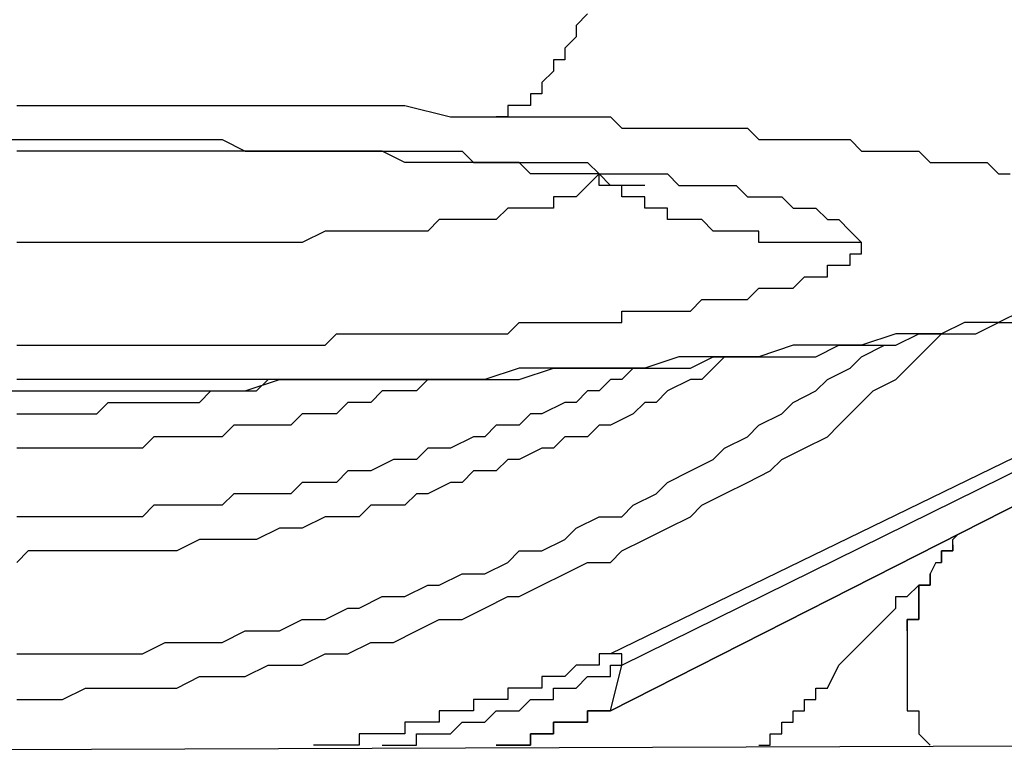
# Model space of a CAD drawing. Units: inches. Extents: x -69 to 81, y -7 to 97.
# Drawn here: x -14 to -14, y 51 to 52 of the extents above; entities that cross this region are included whole.
import ezdxf

# ---------------------------------------------------------------- set-up
doc = ezdxf.new("R2010")
doc.units = ezdxf.units.IN
doc.header["$MEASUREMENT"] = 0

# ---------------------------------------------------------------- blocks, each defined once
blk = doc.blocks.new('PeakFlow C front')
at = {"color": 8}
for p, q in [((10.46764, 53.13523), (10.46091, 53.12851)), ((10.46091, 53.12851), (10.46091, 53.12178)), ((10.46091, 53.12178), (10.45418, 53.11505)), ((10.45418, 53.11505), (10.45418, 53.10832)), ((10.45418, 53.10832), (10.44745, 53.10832)), ((10.44745, 53.10832), (10.44745, 53.10159)), ((10.44745, 53.10159), (10.44072, 53.09486)), ((10.44072, 53.09486), (10.44072, 53.08814)), ((10.44072, 53.08814), (10.43399, 53.08814)), ((10.43399, 53.08814), (10.43399, 53.08141)), ((10.13122, 53.08141), (10.14468, 53.08141)), ((10.14468, 53.08141), (10.15814, 53.08141)), ((10.15814, 53.08141), (10.17832, 53.08141)), ((10.17832, 53.08141), (10.19178, 53.08141)), ((10.19178, 53.08141), (10.20523, 53.08141)), ((10.20523, 53.08141), (10.22542, 53.08141)), ((10.22542, 53.08141), (10.23888, 53.08141)), ((10.23888, 53.08141), (10.25233, 53.08141)), ((10.25233, 53.08141), (10.26579, 53.08141)), ((10.26579, 53.08141), (10.28597, 53.08141)), ((10.28597, 53.08141), (10.29943, 53.08141)), ((10.29943, 53.08141), (10.32634, 53.08141)), ((10.32634, 53.08141), (10.3398, 53.08141)), ((10.3398, 53.08141), (10.35998, 53.08141)), ((10.35998, 53.08141), (10.3869, 53.07468)), ((10.42727, 53.08141), (10.42054, 53.08141)), ((10.42054, 53.08141), (10.42054, 53.07468)), ((10.43399, 53.08141), (10.42727, 53.08141)), ((10.3869, 53.07468), (10.41381, 53.07468)), ((10.42054, 53.07468), (10.41381, 53.07468)), ((10.41381, 53.07468), (10.42054, 53.07468)), ((10.42054, 53.07468), (10.42727, 53.07468)), ((10.42727, 53.07468), (10.44072, 53.07468)), ((10.44072, 53.07468), (10.44745, 53.07468)), ((10.44745, 53.07468), (10.45418, 53.07468)), ((10.45418, 53.07468), (10.46091, 53.07468)), ((10.46091, 53.07468), (10.46764, 53.07468)), ((10.46764, 53.07468), (10.47436, 53.07468)), ((10.47436, 53.07468), (10.48109, 53.07468)), ((10.48109, 53.07468), (10.48782, 53.06795)), ((10.48782, 53.06795), (10.49455, 53.06795)), ((10.49455, 53.06795), (10.50128, 53.06795)), ((10.50128, 53.06795), (10.50801, 53.06795)), ((10.50801, 53.06795), (10.51473, 53.06795)), ((10.51473, 53.06795), (10.52146, 53.06795)), ((10.52146, 53.06795), (10.52819, 53.06795)), ((10.52819, 53.06795), (10.53492, 53.06795)), ((10.53492, 53.06795), (10.54165, 53.06795)), ((10.54165, 53.06795), (10.54837, 53.06795)), ((10.54837, 53.06795), (10.5551, 53.06795)), ((10.5551, 53.06795), (10.56183, 53.06795)), ((10.56183, 53.06795), (10.56856, 53.06122)), ((10.1245, 53.06122), (10.13795, 53.06122)), ((10.13795, 53.06122), (10.17159, 53.06122)), ((10.17159, 53.06122), (10.17832, 53.06122)), ((10.17832, 53.06122), (10.18505, 53.06122)), ((10.18505, 53.06122), (10.19178, 53.06122)), ((10.19178, 53.06122), (10.20523, 53.06122)), ((10.20523, 53.06122), (10.21196, 53.06122)), ((10.21196, 53.06122), (10.21869, 53.06122)), ((10.21869, 53.06122), (10.22542, 53.06122)), ((10.22542, 53.06122), (10.23215, 53.06122)), ((10.23215, 53.06122), (10.23888, 53.06122)), ((10.23888, 53.06122), (10.2456, 53.06122)), ((10.2456, 53.06122), (10.25233, 53.06122)), ((10.25233, 53.06122), (10.26579, 53.0545)), ((10.56856, 53.06122), (10.57529, 53.06122)), ((10.57529, 53.06122), (10.58202, 53.06122)), ((10.58202, 53.06122), (10.58874, 53.06122)), ((10.58874, 53.06122), (10.59547, 53.06122)), ((10.59547, 53.06122), (10.6022, 53.06122)), ((10.6022, 53.06122), (10.60893, 53.06122)), ((10.60893, 53.06122), (10.61566, 53.06122)), ((10.61566, 53.06122), (10.62239, 53.06122)), ((10.62239, 53.06122), (10.62911, 53.0545)), ((10.15814, 53.0545), (10.13122, 53.0545)), ((10.19178, 53.0545), (10.15814, 53.0545)), ((10.21869, 53.0545), (10.19178, 53.0545)), ((10.23215, 53.0545), (10.21869, 53.0545)), ((10.2456, 53.0545), (10.23215, 53.0545)), ((10.25906, 53.0545), (10.2456, 53.0545)), ((10.27925, 53.0545), (10.25906, 53.0545)), ((10.26579, 53.0545), (10.27252, 53.0545)), ((10.27252, 53.0545), (10.27925, 53.0545)), ((10.27925, 53.0545), (10.28597, 53.0545)), ((10.2927, 53.0545), (10.27925, 53.0545)), ((10.28597, 53.0545), (10.2927, 53.0545)), ((10.2927, 53.0545), (10.29943, 53.0545)), ((10.30616, 53.0545), (10.2927, 53.0545)), ((10.29943, 53.0545), (10.30616, 53.0545)), ((10.30616, 53.0545), (10.31289, 53.0545)), ((10.31961, 53.0545), (10.30616, 53.0545)), ((10.31289, 53.0545), (10.31961, 53.0545)), ((10.31961, 53.0545), (10.33307, 53.0545)), ((10.33307, 53.0545), (10.31961, 53.0545)), ((10.33307, 53.0545), (10.3398, 53.0545)), ((10.34653, 53.0545), (10.33307, 53.0545)), ((10.3398, 53.0545), (10.34653, 53.0545)), ((10.34653, 53.0545), (10.35326, 53.0545)), ((10.35998, 53.04777), (10.34653, 53.0545)), ((10.35326, 53.0545), (10.35998, 53.0545)), ((10.35998, 53.0545), (10.36671, 53.0545)), ((10.36671, 53.0545), (10.37344, 53.0545)), ((10.37344, 53.0545), (10.38017, 53.0545)), ((10.38017, 53.0545), (10.3869, 53.0545)), ((10.3869, 53.0545), (10.39363, 53.0545)), ((10.39363, 53.0545), (10.40035, 53.04777)), ((10.62911, 53.0545), (10.63584, 53.0545)), ((10.63584, 53.0545), (10.64257, 53.0545)), ((10.64257, 53.0545), (10.6493, 53.0545)), ((10.6493, 53.0545), (10.65603, 53.0545)), ((10.65603, 53.0545), (10.66276, 53.0545)), ((10.66276, 53.0545), (10.66948, 53.04777)), ((10.36671, 53.04777), (10.35998, 53.04777)), ((10.37344, 53.04777), (10.36671, 53.04777)), ((10.38017, 53.04777), (10.37344, 53.04777)), ((10.3869, 53.04777), (10.38017, 53.04777)), ((10.39363, 53.04777), (10.3869, 53.04777)), ((10.40035, 53.04777), (10.39363, 53.04777)), ((10.40035, 53.04777), (10.40708, 53.04777)), ((10.40708, 53.04777), (10.40035, 53.04777)), ((10.40708, 53.04777), (10.41381, 53.04777)), ((10.41381, 53.04777), (10.40708, 53.04777)), ((10.41381, 53.04777), (10.42054, 53.04777)), ((10.42054, 53.04777), (10.41381, 53.04777)), ((10.42054, 53.04777), (10.42727, 53.04777)), ((10.42727, 53.04777), (10.42054, 53.04777)), ((10.42727, 53.04777), (10.43399, 53.04777)), ((10.43399, 53.04104), (10.42727, 53.04777)), ((10.43399, 53.04777), (10.44072, 53.04777)), ((10.44072, 53.04777), (10.44745, 53.04777)), ((10.44745, 53.04777), (10.45418, 53.04777)), ((10.45418, 53.04777), (10.46091, 53.04777)), ((10.46091, 53.04777), (10.46764, 53.04777)), ((10.46764, 53.04777), (10.47436, 53.04104)), ((10.66948, 53.04777), (10.67621, 53.04777)), ((10.67621, 53.04777), (10.68294, 53.04777)), ((10.68294, 53.04777), (10.68967, 53.04777)), ((10.68967, 53.04777), (10.6964, 53.04777)), ((10.6964, 53.04777), (10.70312, 53.04777)), ((10.70312, 53.04777), (10.70985, 53.04104)), ((10.44072, 53.04104), (10.43399, 53.04104)), ((10.44745, 53.04104), (10.44072, 53.04104)), ((10.45418, 53.04104), (10.44745, 53.04104)), ((10.46091, 53.04104), (10.45418, 53.04104)), ((10.46764, 53.04104), (10.46091, 53.04104)), ((10.47436, 53.04104), (10.46764, 53.03431)), ((10.47436, 53.04104), (10.46764, 53.04104)), ((10.47436, 53.04104), (10.48109, 53.04104)), ((10.47436, 53.03431), (10.47436, 53.04104)), ((10.48109, 53.03431), (10.47436, 53.04104)), ((10.48109, 53.04104), (10.48782, 53.04104)), ((10.48782, 53.04104), (10.49455, 53.04104)), ((10.49455, 53.04104), (10.50128, 53.04104)), ((10.50128, 53.04104), (10.50801, 53.04104)), ((10.50801, 53.04104), (10.51473, 53.04104)), ((10.51473, 53.04104), (10.52146, 53.03431)), ((10.70985, 53.04104), (10.71658, 53.04104)), ((10.46764, 53.03431), (10.46091, 53.02758)), ((10.48109, 53.03431), (10.47436, 53.03431)), ((10.48782, 53.03431), (10.48109, 53.03431)), ((10.48782, 53.03431), (10.48109, 53.03431)), ((10.48782, 53.02758), (10.48782, 53.03431)), ((10.49455, 53.03431), (10.48782, 53.03431)), ((10.50128, 53.03431), (10.49455, 53.03431)), ((10.52146, 53.03431), (10.52819, 53.03431)), ((10.52819, 53.03431), (10.53492, 53.03431)), ((10.53492, 53.03431), (10.54165, 53.03431)), ((10.54165, 53.03431), (10.54837, 53.03431)), ((10.54837, 53.03431), (10.5551, 53.03431)), ((10.5551, 53.03431), (10.56183, 53.02758)), ((10.45418, 53.02758), (10.44745, 53.02758)), ((10.44745, 53.02758), (10.44745, 53.02085)), ((10.46091, 53.02758), (10.45418, 53.02758)), ((10.49455, 53.02758), (10.48782, 53.02758)), ((10.50128, 53.02758), (10.49455, 53.02758)), ((10.50128, 53.02085), (10.50128, 53.02758)), ((10.56183, 53.02758), (10.56856, 53.02758)), ((10.56856, 53.02758), (10.57529, 53.02758)), ((10.57529, 53.02758), (10.58202, 53.02758)), ((10.58202, 53.02758), (10.58874, 53.02085)), ((10.42054, 53.02085), (10.41381, 53.01413)), ((10.42727, 53.02085), (10.42054, 53.02085)), ((10.43399, 53.02085), (10.42727, 53.02085)), ((10.44072, 53.02085), (10.43399, 53.02085)), ((10.44745, 53.02085), (10.44072, 53.02085)), ((10.50801, 53.02085), (10.50128, 53.02085)), ((10.51473, 53.02085), (10.50801, 53.02085)), ((10.51473, 53.01413), (10.51473, 53.02085)), ((10.58874, 53.02085), (10.59547, 53.02085)), ((10.59547, 53.02085), (10.6022, 53.02085)), ((10.6022, 53.02085), (10.60893, 53.01413)), ((10.38017, 53.01413), (10.37344, 53.0074)), ((10.3869, 53.01413), (10.38017, 53.01413)), ((10.39363, 53.01413), (10.3869, 53.01413)), ((10.40035, 53.01413), (10.39363, 53.01413)), ((10.40708, 53.01413), (10.40035, 53.01413)), ((10.41381, 53.01413), (10.40708, 53.01413)), ((10.52146, 53.01413), (10.51473, 53.01413)), ((10.52819, 53.01413), (10.52146, 53.01413)), ((10.53492, 53.01413), (10.52819, 53.01413)), ((10.54165, 53.0074), (10.53492, 53.01413)), ((10.60893, 53.01413), (10.61566, 53.01413)), ((10.61566, 53.01413), (10.62239, 53.0074)), ((10.31289, 53.0074), (10.29943, 53.00067)), ((10.31961, 53.0074), (10.31289, 53.0074)), ((10.32634, 53.0074), (10.31961, 53.0074)), ((10.33307, 53.0074), (10.32634, 53.0074)), ((10.34653, 53.0074), (10.33307, 53.0074)), ((10.35326, 53.0074), (10.34653, 53.0074)), ((10.35998, 53.0074), (10.35326, 53.0074)), ((10.36671, 53.0074), (10.35998, 53.0074)), ((10.37344, 53.0074), (10.36671, 53.0074)), ((10.54837, 53.0074), (10.54165, 53.0074)), ((10.5551, 53.0074), (10.54837, 53.0074)), ((10.56183, 53.0074), (10.5551, 53.0074)), ((10.56856, 53.0074), (10.56183, 53.0074)), ((10.56856, 53.00067), (10.56856, 53.0074)), ((10.62239, 53.0074), (10.62911, 53.00067)), ((10.14468, 53.00067), (10.13122, 53.00067)), ((10.15141, 53.00067), (10.14468, 53.00067)), ((10.16486, 53.00067), (10.15141, 53.00067)), ((10.17159, 53.00067), (10.16486, 53.00067)), ((10.18505, 53.00067), (10.17159, 53.00067)), ((10.19178, 53.00067), (10.18505, 53.00067)), ((10.20523, 53.00067), (10.19178, 53.00067)), ((10.21196, 53.00067), (10.20523, 53.00067)), ((10.22542, 53.00067), (10.21196, 53.00067)), ((10.23215, 53.00067), (10.22542, 53.00067)), ((10.2456, 53.00067), (10.23215, 53.00067)), ((10.25233, 53.00067), (10.2456, 53.00067)), ((10.26579, 53.00067), (10.25233, 53.00067)), ((10.27252, 53.00067), (10.26579, 53.00067)), ((10.27925, 53.00067), (10.27252, 53.00067)), ((10.2927, 53.00067), (10.27925, 53.00067)), ((10.29943, 53.00067), (10.2927, 53.00067)), ((10.57529, 53.00067), (10.56856, 53.00067)), ((10.58202, 53.00067), (10.57529, 53.00067)), ((10.58874, 53.00067), (10.58202, 53.00067)), ((10.59547, 53.00067), (10.58874, 53.00067)), ((10.6022, 53.00067), (10.59547, 53.00067)), ((10.60893, 53.00067), (10.6022, 53.00067)), ((10.61566, 53.00067), (10.60893, 53.00067)), ((10.62239, 53.00067), (10.61566, 53.00067)), ((10.62911, 53.00067), (10.62239, 53.00067)), ((10.62911, 52.99394), (10.62911, 53.00067)), ((10.62239, 52.98721), (10.62239, 52.99394)), ((10.62239, 52.99394), (10.62911, 52.99394)), ((10.95207, 52.98721), (10.48109, 52.75845)), ((10.60893, 52.98048), (10.60893, 52.98721)), ((10.60893, 52.98721), (10.61566, 52.98721)), ((10.61566, 52.98721), (10.62239, 52.98721)), ((10.48782, 52.75172), (10.95207, 52.98048)), ((10.58874, 52.97376), (10.59547, 52.98048)), ((10.59547, 52.98048), (10.6022, 52.98048)), ((10.6022, 52.98048), (10.60893, 52.98048)), ((10.56183, 52.96703), (10.56856, 52.97376)), ((10.56856, 52.97376), (10.57529, 52.97376)), ((10.57529, 52.97376), (10.58202, 52.97376)), ((10.58202, 52.97376), (10.58874, 52.97376)), ((10.52819, 52.9603), (10.53492, 52.96703)), ((10.53492, 52.96703), (10.54165, 52.96703)), ((10.54165, 52.96703), (10.54837, 52.96703)), ((10.54837, 52.96703), (10.5551, 52.96703)), ((10.5551, 52.96703), (10.56183, 52.96703)), ((10.48109, 52.72481), (10.94534, 52.9603)), ((10.94534, 52.9603), (10.48109, 52.72481)), ((10.48782, 52.95357), (10.48782, 52.9603)), ((10.48782, 52.9603), (10.49455, 52.9603)), ((10.49455, 52.9603), (10.50128, 52.9603)), ((10.50128, 52.9603), (10.50801, 52.9603)), ((10.50801, 52.9603), (10.51473, 52.9603)), ((10.51473, 52.9603), (10.52146, 52.9603)), ((10.52146, 52.9603), (10.52819, 52.9603)), ((10.72331, 52.9603), (10.70985, 52.95357)), ((10.42054, 52.94684), (10.42727, 52.95357)), ((10.42727, 52.95357), (10.43399, 52.95357)), ((10.43399, 52.95357), (10.44072, 52.95357)), ((10.44072, 52.95357), (10.44745, 52.95357)), ((10.44745, 52.95357), (10.45418, 52.95357)), ((10.45418, 52.95357), (10.46091, 52.95357)), ((10.46091, 52.95357), (10.46764, 52.95357)), ((10.46764, 52.95357), (10.47436, 52.95357)), ((10.47436, 52.95357), (10.48109, 52.95357)), ((10.48109, 52.95357), (10.48782, 52.95357)), ((10.68967, 52.95357), (10.67621, 52.94684)), ((10.6964, 52.95357), (10.68967, 52.95357)), ((10.70985, 52.95357), (10.6964, 52.95357)), ((10.6964, 52.94684), (10.70985, 52.95357)), ((10.70985, 52.95357), (10.72331, 52.95357)), ((10.31289, 52.94011), (10.31961, 52.94684)), ((10.31961, 52.94684), (10.33307, 52.94684)), ((10.33307, 52.94684), (10.3398, 52.94684)), ((10.3398, 52.94684), (10.34653, 52.94684)), ((10.34653, 52.94684), (10.35326, 52.94684)), ((10.35326, 52.94684), (10.35998, 52.94684)), ((10.35998, 52.94684), (10.36671, 52.94684)), ((10.36671, 52.94684), (10.37344, 52.94684)), ((10.37344, 52.94684), (10.38017, 52.94684)), ((10.38017, 52.94684), (10.3869, 52.94684)), ((10.3869, 52.94684), (10.39363, 52.94684)), ((10.39363, 52.94684), (10.40035, 52.94684)), ((10.40035, 52.94684), (10.40708, 52.94684)), ((10.40708, 52.94684), (10.41381, 52.94684)), ((10.41381, 52.94684), (10.42054, 52.94684)), ((10.6493, 52.94684), (10.62911, 52.94011)), ((10.66276, 52.94684), (10.6493, 52.94684)), ((10.6493, 52.94011), (10.66276, 52.94684)), ((10.67621, 52.94684), (10.66276, 52.94684)), ((10.66276, 52.94684), (10.67621, 52.94684)), ((10.66948, 52.94011), (10.67621, 52.94684)), ((10.67621, 52.94684), (10.68294, 52.94684)), ((10.68294, 52.94684), (10.6964, 52.94684)), ((10.13122, 52.94011), (10.14468, 52.94011)), ((10.14468, 52.94011), (10.15141, 52.94011)), ((10.15141, 52.94011), (10.15814, 52.94011)), ((10.15814, 52.94011), (10.16486, 52.94011)), ((10.16486, 52.94011), (10.17159, 52.94011)), ((10.17159, 52.94011), (10.17832, 52.94011)), ((10.17832, 52.94011), (10.18505, 52.94011)), ((10.18505, 52.94011), (10.19851, 52.94011)), ((10.19851, 52.94011), (10.20523, 52.94011)), ((10.20523, 52.94011), (10.21196, 52.94011)), ((10.21196, 52.94011), (10.21869, 52.94011)), ((10.21869, 52.94011), (10.22542, 52.94011)), ((10.22542, 52.94011), (10.23215, 52.94011)), ((10.23215, 52.94011), (10.23888, 52.94011)), ((10.23888, 52.94011), (10.2456, 52.94011)), ((10.2456, 52.94011), (10.25906, 52.94011)), ((10.25906, 52.94011), (10.26579, 52.94011)), ((10.26579, 52.94011), (10.27252, 52.94011)), ((10.27252, 52.94011), (10.27925, 52.94011)), ((10.27925, 52.94011), (10.28597, 52.94011)), ((10.28597, 52.94011), (10.2927, 52.94011)), ((10.2927, 52.94011), (10.29943, 52.94011)), ((10.29943, 52.94011), (10.30616, 52.94011)), ((10.30616, 52.94011), (10.31289, 52.94011)), ((10.58874, 52.94011), (10.56856, 52.93339)), ((10.6022, 52.94011), (10.58874, 52.94011)), ((10.61566, 52.94011), (10.6022, 52.94011)), ((10.6022, 52.93339), (10.61566, 52.94011)), ((10.62911, 52.94011), (10.61566, 52.94011)), ((10.61566, 52.94011), (10.62911, 52.94011)), ((10.62911, 52.93339), (10.64257, 52.94011)), ((10.62911, 52.94011), (10.6493, 52.94011)), ((10.65603, 52.92666), (10.66948, 52.94011)), ((10.52146, 52.93339), (10.50128, 52.92666)), ((10.53492, 52.93339), (10.52146, 52.93339)), ((10.52819, 52.92666), (10.54165, 52.93339)), ((10.5551, 52.93339), (10.53492, 52.93339)), ((10.54837, 52.93339), (10.54165, 52.92666)), ((10.54165, 52.93339), (10.56183, 52.93339)), ((10.56856, 52.93339), (10.5551, 52.93339)), ((10.56183, 52.93339), (10.57529, 52.93339)), ((10.57529, 52.93339), (10.58874, 52.93339)), ((10.58874, 52.93339), (10.6022, 52.93339)), ((10.62239, 52.92666), (10.62911, 52.93339)), ((10.42727, 52.92666), (10.40708, 52.91993)), ((10.44745, 52.92666), (10.42727, 52.92666)), ((10.42727, 52.91993), (10.44745, 52.92666)), ((10.46091, 52.92666), (10.44745, 52.92666)), ((10.44745, 52.92666), (10.46091, 52.92666)), ((10.48109, 52.92666), (10.46091, 52.92666)), ((10.46091, 52.92666), (10.48109, 52.92666)), ((10.50128, 52.92666), (10.48109, 52.92666)), ((10.48109, 52.92666), (10.49455, 52.92666)), ((10.49455, 52.92666), (10.48782, 52.91993)), ((10.49455, 52.92666), (10.50801, 52.92666)), ((10.50801, 52.92666), (10.52819, 52.92666)), ((10.54165, 52.92666), (10.53492, 52.91993)), ((10.60893, 52.91993), (10.62239, 52.92666)), ((10.6493, 52.91993), (10.65603, 52.92666)), ((10.15814, 52.91993), (10.13122, 52.91993)), ((10.17832, 52.91993), (10.15814, 52.91993)), ((10.19851, 52.91993), (10.17832, 52.91993)), ((10.21869, 52.91993), (10.19851, 52.91993)), ((10.23888, 52.91993), (10.21869, 52.91993)), ((10.25906, 52.91993), (10.23888, 52.91993)), ((10.28597, 52.91993), (10.25906, 52.91993)), ((10.26579, 52.9132), (10.28597, 52.91993)), ((10.27252, 52.9132), (10.27925, 52.91993)), ((10.30616, 52.91993), (10.28597, 52.91993)), ((10.28597, 52.91993), (10.29943, 52.91993)), ((10.29943, 52.91993), (10.31961, 52.91993)), ((10.32634, 52.91993), (10.30616, 52.91993)), ((10.31961, 52.91993), (10.3398, 52.91993)), ((10.34653, 52.91993), (10.32634, 52.91993)), ((10.3398, 52.91993), (10.35998, 52.91993)), ((10.36671, 52.91993), (10.34653, 52.91993)), ((10.35998, 52.91993), (10.37344, 52.91993)), ((10.3869, 52.91993), (10.36671, 52.91993)), ((10.37344, 52.91993), (10.36671, 52.9132)), ((10.37344, 52.91993), (10.39363, 52.91993)), ((10.40708, 52.91993), (10.3869, 52.91993)), ((10.39363, 52.91993), (10.40708, 52.91993)), ((10.40708, 52.91993), (10.42727, 52.91993)), ((10.48109, 52.91993), (10.47436, 52.9132)), ((10.48782, 52.91993), (10.48109, 52.91993)), ((10.52819, 52.91993), (10.51473, 52.9132)), ((10.53492, 52.91993), (10.52819, 52.91993)), ((10.6022, 52.9132), (10.60893, 52.91993)), ((10.63584, 52.9132), (10.6493, 52.91993)), ((10.09758, 52.9132), (10.13795, 52.9132)), ((10.13795, 52.9132), (10.17159, 52.9132)), ((10.17159, 52.9132), (10.21196, 52.9132)), ((10.21196, 52.9132), (10.2456, 52.9132)), ((10.23888, 52.90647), (10.2456, 52.9132)), ((10.2456, 52.9132), (10.25233, 52.9132)), ((10.2456, 52.9132), (10.26579, 52.9132)), ((10.25233, 52.9132), (10.25906, 52.9132)), ((10.25906, 52.9132), (10.26579, 52.9132)), ((10.26579, 52.9132), (10.27252, 52.9132)), ((10.34653, 52.9132), (10.3398, 52.90647)), ((10.35326, 52.9132), (10.34653, 52.9132)), ((10.35998, 52.9132), (10.35326, 52.9132)), ((10.36671, 52.9132), (10.35998, 52.9132)), ((10.46764, 52.9132), (10.46091, 52.90647)), ((10.47436, 52.9132), (10.46764, 52.9132)), ((10.51473, 52.9132), (10.50801, 52.90647)), ((10.58874, 52.90647), (10.6022, 52.9132)), ((10.62911, 52.90647), (10.63584, 52.9132)), ((10.17832, 52.89975), (10.18505, 52.90647)), ((10.18505, 52.90647), (10.19178, 52.90647)), ((10.19178, 52.90647), (10.19851, 52.90647)), ((10.19851, 52.90647), (10.20523, 52.90647)), ((10.20523, 52.90647), (10.21196, 52.90647)), ((10.21196, 52.90647), (10.21869, 52.90647)), ((10.21869, 52.90647), (10.22542, 52.90647)), ((10.22542, 52.90647), (10.23215, 52.90647)), ((10.23215, 52.90647), (10.23888, 52.90647)), ((10.32634, 52.90647), (10.31961, 52.89975)), ((10.33307, 52.90647), (10.32634, 52.90647)), ((10.3398, 52.90647), (10.33307, 52.90647)), ((10.45418, 52.90647), (10.44072, 52.89975)), ((10.46091, 52.90647), (10.45418, 52.90647)), ((10.50128, 52.90647), (10.49455, 52.89975)), ((10.50801, 52.90647), (10.50128, 52.90647)), ((10.58202, 52.89975), (10.58874, 52.90647)), ((10.61566, 52.89302), (10.62911, 52.90647)), ((10.13122, 52.89975), (10.13795, 52.89975)), ((10.13795, 52.89975), (10.14468, 52.89975)), ((10.14468, 52.89975), (10.15141, 52.89975)), ((10.15141, 52.89975), (10.15814, 52.89975)), ((10.15814, 52.89975), (10.16486, 52.89975)), ((10.16486, 52.89975), (10.17159, 52.89975)), ((10.17159, 52.89975), (10.17832, 52.89975)), ((10.29943, 52.89975), (10.2927, 52.89302)), ((10.30616, 52.89975), (10.29943, 52.89975)), ((10.31289, 52.89975), (10.30616, 52.89975)), ((10.31961, 52.89975), (10.31289, 52.89975)), ((10.43399, 52.89975), (10.42727, 52.89302)), ((10.44072, 52.89975), (10.43399, 52.89975)), ((10.49455, 52.89975), (10.48109, 52.89302)), ((10.56856, 52.89302), (10.58202, 52.89975)), ((10.25906, 52.89302), (10.25233, 52.88629)), ((10.26579, 52.89302), (10.25906, 52.89302)), ((10.27252, 52.89302), (10.26579, 52.89302)), ((10.27925, 52.89302), (10.27252, 52.89302)), ((10.28597, 52.89302), (10.27925, 52.89302)), ((10.2927, 52.89302), (10.28597, 52.89302)), ((10.41381, 52.89302), (10.40708, 52.88629)), ((10.42054, 52.89302), (10.41381, 52.89302)), ((10.42727, 52.89302), (10.42054, 52.89302)), ((10.47436, 52.89302), (10.46764, 52.88629)), ((10.48109, 52.89302), (10.47436, 52.89302)), ((10.56183, 52.88629), (10.56856, 52.89302)), ((10.60893, 52.88629), (10.61566, 52.89302)), ((10.21196, 52.88629), (10.20523, 52.87956)), ((10.21869, 52.88629), (10.21196, 52.88629)), ((10.22542, 52.88629), (10.21869, 52.88629)), ((10.23215, 52.88629), (10.22542, 52.88629)), ((10.23888, 52.88629), (10.23215, 52.88629)), ((10.2456, 52.88629), (10.23888, 52.88629)), ((10.25233, 52.88629), (10.2456, 52.88629)), ((10.40035, 52.88629), (10.3869, 52.87956)), ((10.40708, 52.88629), (10.40035, 52.88629)), ((10.45418, 52.88629), (10.44745, 52.87956)), ((10.46764, 52.88629), (10.45418, 52.88629)), ((10.54837, 52.87956), (10.56183, 52.88629)), ((10.59547, 52.87956), (10.60893, 52.88629)), ((10.13795, 52.87956), (10.13122, 52.87956)), ((10.14468, 52.87956), (10.13795, 52.87956)), ((10.15141, 52.87956), (10.14468, 52.87956)), ((10.15814, 52.87956), (10.15141, 52.87956)), ((10.16486, 52.87956), (10.15814, 52.87956)), ((10.17159, 52.87956), (10.16486, 52.87956)), ((10.17832, 52.87956), (10.17159, 52.87956)), ((10.18505, 52.87956), (10.17832, 52.87956)), ((10.19178, 52.87956), (10.18505, 52.87956)), ((10.19851, 52.87956), (10.19178, 52.87956)), ((10.20523, 52.87956), (10.19851, 52.87956)), ((10.37344, 52.87956), (10.36671, 52.87283)), ((10.38017, 52.87956), (10.37344, 52.87956)), ((10.3869, 52.87956), (10.38017, 52.87956)), ((10.44072, 52.87956), (10.42727, 52.87283)), ((10.44745, 52.87956), (10.44072, 52.87956)), ((10.54165, 52.87283), (10.54837, 52.87956)), ((10.58202, 52.87283), (10.59547, 52.87956)), ((10.35326, 52.87283), (10.3398, 52.8661)), ((10.35998, 52.87283), (10.35326, 52.87283)), ((10.36671, 52.87283), (10.35998, 52.87283)), ((10.42054, 52.87283), (10.41381, 52.8661)), ((10.42727, 52.87283), (10.42054, 52.87283)), ((10.52819, 52.8661), (10.54165, 52.87283)), ((10.57529, 52.8661), (10.58202, 52.87283)), ((10.32634, 52.8661), (10.31961, 52.85938)), ((10.33307, 52.8661), (10.32634, 52.8661)), ((10.3398, 52.8661), (10.33307, 52.8661)), ((10.40035, 52.8661), (10.39363, 52.85938)), ((10.41381, 52.8661), (10.40035, 52.8661)), ((10.51473, 52.85938), (10.52819, 52.8661)), ((10.56183, 52.85938), (10.57529, 52.8661)), ((10.29943, 52.85938), (10.2927, 52.85265)), ((10.31289, 52.85938), (10.29943, 52.85938)), ((10.31961, 52.85938), (10.31289, 52.85938)), ((10.3869, 52.85938), (10.37344, 52.85265)), ((10.39363, 52.85938), (10.3869, 52.85938)), ((10.50801, 52.85265), (10.51473, 52.85938)), ((10.54837, 52.85265), (10.56183, 52.85938)), ((10.25906, 52.85265), (10.25233, 52.84592)), ((10.27252, 52.85265), (10.25906, 52.85265)), ((10.27925, 52.85265), (10.27252, 52.85265)), ((10.28597, 52.85265), (10.27925, 52.85265)), ((10.2927, 52.85265), (10.28597, 52.85265)), ((10.36671, 52.85265), (10.35998, 52.84592)), ((10.37344, 52.85265), (10.36671, 52.85265)), ((10.49455, 52.84592), (10.50801, 52.85265)), ((10.53492, 52.84592), (10.54837, 52.85265)), ((10.21196, 52.84592), (10.20523, 52.83919)), ((10.21869, 52.84592), (10.21196, 52.84592)), ((10.23215, 52.84592), (10.21869, 52.84592)), ((10.23888, 52.84592), (10.23215, 52.84592)), ((10.2456, 52.84592), (10.23888, 52.84592)), ((10.25233, 52.84592), (10.2456, 52.84592)), ((10.3398, 52.84592), (10.33307, 52.83919)), ((10.34653, 52.84592), (10.3398, 52.84592)), ((10.35998, 52.84592), (10.34653, 52.84592)), ((10.48782, 52.83919), (10.49455, 52.84592)), ((10.52819, 52.83919), (10.53492, 52.84592)), ((10.13795, 52.83919), (10.13122, 52.83919)), ((10.14468, 52.83919), (10.13795, 52.83919)), ((10.15814, 52.83919), (10.14468, 52.83919)), ((10.16486, 52.83919), (10.15814, 52.83919)), ((10.17159, 52.83919), (10.16486, 52.83919)), ((10.17832, 52.83919), (10.17159, 52.83919)), ((10.18505, 52.83919), (10.17832, 52.83919)), ((10.19851, 52.83919), (10.18505, 52.83919)), ((10.20523, 52.83919), (10.19851, 52.83919)), ((10.31289, 52.83919), (10.29943, 52.83246)), ((10.31961, 52.83919), (10.31289, 52.83919)), ((10.33307, 52.83919), (10.31961, 52.83919)), ((10.46091, 52.83246), (10.47436, 52.83919)), ((10.47436, 52.83919), (10.48782, 52.83919)), ((10.51473, 52.83246), (10.52819, 52.83919)), ((10.28597, 52.83246), (10.27252, 52.82573)), ((10.2927, 52.83246), (10.28597, 52.83246)), ((10.29943, 52.83246), (10.2927, 52.83246)), ((10.45418, 52.82573), (10.46091, 52.83246)), ((10.50128, 52.82573), (10.51473, 52.83246)), ((10.68591, 52.8287), (10.68292, 52.82571)), ((10.23888, 52.82573), (10.22542, 52.81901)), ((10.2456, 52.82573), (10.23888, 52.82573)), ((10.25233, 52.82573), (10.2456, 52.82573)), ((10.26579, 52.82573), (10.25233, 52.82573)), ((10.27252, 52.82573), (10.26579, 52.82573)), ((10.44072, 52.81901), (10.45418, 52.82573)), ((10.48782, 52.81901), (10.50128, 52.82573)), ((10.68294, 52.81901), (10.68294, 52.82573)), ((10.68294, 52.82573), (10.68294, 52.82569)), ((10.68294, 52.82269), (10.68294, 52.81901)), ((10.13795, 52.81901), (10.13122, 52.81228)), ((10.15141, 52.81901), (10.13795, 52.81901)), ((10.15814, 52.81901), (10.15141, 52.81901)), ((10.17159, 52.81901), (10.15814, 52.81901)), ((10.17832, 52.81901), (10.17159, 52.81901)), ((10.19178, 52.81901), (10.17832, 52.81901)), ((10.19851, 52.81901), (10.19178, 52.81901)), ((10.20523, 52.81901), (10.19851, 52.81901)), ((10.21869, 52.81901), (10.20523, 52.81901)), ((10.22542, 52.81901), (10.21869, 52.81901)), ((10.42054, 52.81228), (10.42727, 52.81901)), ((10.42727, 52.81901), (10.44072, 52.81901)), ((10.48109, 52.81228), (10.48782, 52.81901)), ((10.67621, 52.81228), (10.67621, 52.81901)), ((10.68294, 52.81901), (10.67621, 52.81901)), ((10.67621, 52.81901), (10.67621, 52.81228)), ((10.67621, 52.81228), (10.67621, 52.81901)), ((10.67621, 52.81228), (10.67621, 52.81901)), ((10.67621, 52.81901), (10.67621, 52.81228)), ((10.67621, 52.81228), (10.67621, 52.81901)), ((10.67621, 52.81901), (10.68294, 52.81901)), ((10.68294, 52.81901), (10.67621, 52.81901)), ((10.67621, 52.81901), (10.67621, 52.81228)), ((10.40708, 52.80555), (10.42054, 52.81228)), ((10.45418, 52.80555), (10.46764, 52.81228)), ((10.46764, 52.81228), (10.48109, 52.81228)), ((10.67285, 52.81228), (10.66948, 52.80555)), ((10.67285, 52.81228), (10.67621, 52.81228)), ((10.38017, 52.79882), (10.39363, 52.80555)), ((10.39363, 52.80555), (10.40708, 52.80555)), ((10.44072, 52.79882), (10.45418, 52.80555)), ((10.66948, 52.80555), (10.66948, 52.79882)), ((10.66948, 52.79882), (10.66948, 52.80555)), ((10.66948, 52.80555), (10.66948, 52.79882)), ((10.35998, 52.79209), (10.37344, 52.79882)), ((10.37344, 52.79882), (10.38017, 52.79882)), ((10.42727, 52.79209), (10.44072, 52.79882)), ((10.65603, 52.79209), (10.66276, 52.79882)), ((10.66948, 52.79882), (10.66276, 52.79882)), ((10.66276, 52.79882), (10.66276, 52.79209)), ((10.66276, 52.79209), (10.66276, 52.79882)), ((10.66276, 52.79882), (10.66948, 52.79882)), ((10.66276, 52.79209), (10.66276, 52.79882)), ((10.66948, 52.79882), (10.66276, 52.79882)), ((10.66276, 52.79882), (10.66276, 52.79209)), ((10.33307, 52.78537), (10.34653, 52.79209)), ((10.34653, 52.79209), (10.35998, 52.79209)), ((10.40708, 52.78537), (10.42054, 52.79209)), ((10.42054, 52.79209), (10.42727, 52.79209)), ((10.6493, 52.78537), (10.6493, 52.79209)), ((10.6493, 52.79209), (10.65603, 52.79209)), ((10.66276, 52.79209), (10.66276, 52.78537)), ((10.66276, 52.78537), (10.66276, 52.79209)), ((10.66276, 52.79209), (10.66276, 52.78537)), ((10.31289, 52.77864), (10.32634, 52.78537)), ((10.32634, 52.78537), (10.33307, 52.78537)), ((10.39363, 52.77864), (10.40708, 52.78537)), ((10.63584, 52.77191), (10.6493, 52.78537)), ((10.66276, 52.78537), (10.66276, 52.77864)), ((10.66276, 52.77864), (10.66276, 52.78537)), ((10.66276, 52.78537), (10.66276, 52.77864)), ((10.28597, 52.77191), (10.29943, 52.77864)), ((10.29943, 52.77864), (10.31289, 52.77864)), ((10.36671, 52.77191), (10.38017, 52.77864)), ((10.38017, 52.77864), (10.39363, 52.77864)), ((10.66276, 52.77864), (10.65603, 52.77864)), ((10.65603, 52.77864), (10.65603, 52.77191)), ((10.65603, 52.77191), (10.65603, 52.77864)), ((10.65603, 52.77864), (10.66276, 52.77864)), ((10.66276, 52.77864), (10.65603, 52.77864)), ((10.65603, 52.77864), (10.65603, 52.77191)), ((10.25233, 52.76518), (10.26579, 52.77191)), ((10.26579, 52.77191), (10.27925, 52.77191)), ((10.27925, 52.77191), (10.28597, 52.77191)), ((10.35326, 52.76518), (10.36671, 52.77191)), ((10.62911, 52.76518), (10.63584, 52.77191)), ((10.65603, 52.77191), (10.65603, 52.76518)), ((10.20523, 52.75845), (10.21869, 52.76518)), ((10.21869, 52.76518), (10.22542, 52.76518)), ((10.22542, 52.76518), (10.23888, 52.76518)), ((10.23888, 52.76518), (10.25233, 52.76518)), ((10.32634, 52.75845), (10.3398, 52.76518)), ((10.3398, 52.76518), (10.35326, 52.76518)), ((10.61566, 52.75172), (10.62911, 52.76518)), ((10.65603, 52.76518), (10.65603, 52.75845)), ((10.13122, 52.75845), (10.14468, 52.75845)), ((10.14468, 52.75845), (10.15814, 52.75845)), ((10.15814, 52.75845), (10.16486, 52.75845)), ((10.16486, 52.75845), (10.17832, 52.75845)), ((10.17832, 52.75845), (10.19178, 52.75845)), ((10.19178, 52.75845), (10.20523, 52.75845)), ((10.29943, 52.75172), (10.31289, 52.75845)), ((10.31289, 52.75845), (10.32634, 52.75845)), ((10.48109, 52.75845), (10.47436, 52.75845)), ((10.47436, 52.75845), (10.47436, 52.75172)), ((10.48782, 52.75845), (10.48109, 52.75845)), ((10.48782, 52.75172), (10.48782, 52.75845)), ((10.65603, 52.75845), (10.65603, 52.75172)), ((10.26579, 52.745), (10.27925, 52.75172)), ((10.27925, 52.75172), (10.28597, 52.75172)), ((10.28597, 52.75172), (10.29943, 52.75172)), ((10.46091, 52.75172), (10.45418, 52.745)), ((10.46764, 52.75172), (10.46091, 52.75172)), ((10.47436, 52.75172), (10.46764, 52.75172)), ((10.48109, 52.745), (10.48109, 52.75172)), ((10.48109, 52.75172), (10.48782, 52.75172)), ((10.48109, 52.72481), (10.48782, 52.75172)), ((10.60893, 52.73827), (10.61566, 52.75172)), ((10.65603, 52.75172), (10.65603, 52.745)), ((10.22542, 52.73827), (10.23888, 52.745)), ((10.23888, 52.745), (10.25233, 52.745)), ((10.25233, 52.745), (10.26579, 52.745)), ((10.44745, 52.745), (10.44072, 52.745)), ((10.44072, 52.745), (10.44072, 52.73827)), ((10.45418, 52.745), (10.44745, 52.745)), ((10.46091, 52.73827), (10.46764, 52.745)), ((10.46764, 52.745), (10.47436, 52.745)), ((10.47436, 52.745), (10.48109, 52.745)), ((10.65603, 52.745), (10.65603, 52.73827)), ((10.15814, 52.73154), (10.17159, 52.73827)), ((10.17159, 52.73827), (10.18505, 52.73827)), ((10.18505, 52.73827), (10.19851, 52.73827)), ((10.19851, 52.73827), (10.21196, 52.73827)), ((10.21196, 52.73827), (10.22542, 52.73827)), ((10.42727, 52.73827), (10.42054, 52.73827)), ((10.42054, 52.73827), (10.42054, 52.73154)), ((10.43399, 52.73827), (10.42727, 52.73827)), ((10.44072, 52.73827), (10.43399, 52.73827)), ((10.44745, 52.73154), (10.44745, 52.73827)), ((10.44745, 52.73827), (10.45418, 52.73827)), ((10.45418, 52.73827), (10.46091, 52.73827)), ((10.6022, 52.73154), (10.6022, 52.73827)), ((10.6022, 52.73827), (10.60893, 52.73827)), ((10.65603, 52.73827), (10.65603, 52.73154)), ((10.13122, 52.73154), (10.14468, 52.73154)), ((10.14468, 52.73154), (10.15814, 52.73154)), ((10.40708, 52.73154), (10.40035, 52.73154)), ((10.40035, 52.73154), (10.40035, 52.72481)), ((10.41381, 52.73154), (10.40708, 52.73154)), ((10.42054, 52.73154), (10.41381, 52.73154)), ((10.42727, 52.72481), (10.43399, 52.73154)), ((10.43399, 52.73154), (10.44072, 52.73154)), ((10.44072, 52.73154), (10.44745, 52.73154)), ((10.59547, 52.72481), (10.59547, 52.73154)), ((10.59547, 52.73154), (10.6022, 52.73154)), ((10.65603, 52.73154), (10.65603, 52.72481)), ((10.3869, 52.72481), (10.38017, 52.72481)), ((10.38017, 52.72481), (10.38017, 52.71808)), ((10.39363, 52.72481), (10.3869, 52.72481)), ((10.40035, 52.72481), (10.39363, 52.72481)), ((10.40708, 52.71808), (10.41381, 52.72481)), ((10.41381, 52.72481), (10.42054, 52.72481)), ((10.42054, 52.72481), (10.42727, 52.72481)), ((10.46764, 52.71808), (10.46764, 52.72481)), ((10.46764, 52.72481), (10.47436, 52.72481)), ((10.47436, 52.72481), (10.46764, 52.72481)), ((10.46764, 52.72481), (10.46764, 52.71808)), ((10.47436, 52.72481), (10.48109, 52.72481)), ((10.48109, 52.72481), (10.47436, 52.72481)), ((10.58874, 52.71808), (10.58874, 52.72481)), ((10.58874, 52.72481), (10.59547, 52.72481)), ((10.65603, 52.72481), (10.66276, 52.72481)), ((10.66276, 52.72481), (10.66276, 52.71808)), ((10.36671, 52.71808), (10.35998, 52.71808)), ((10.35998, 52.71808), (10.35998, 52.71135)), ((10.37344, 52.71808), (10.36671, 52.71808)), ((10.38017, 52.71808), (10.37344, 52.71808)), ((10.3869, 52.71135), (10.39363, 52.71808)), ((10.39363, 52.71808), (10.40035, 52.71808)), ((10.40035, 52.71808), (10.40708, 52.71808)), ((10.44745, 52.71135), (10.44745, 52.71808)), ((10.44745, 52.71808), (10.45418, 52.71808)), ((10.45418, 52.71808), (10.44745, 52.71808)), ((10.44745, 52.71808), (10.44745, 52.71135)), ((10.45418, 52.71808), (10.46091, 52.71808)), ((10.46091, 52.71808), (10.45418, 52.71808)), ((10.46091, 52.71808), (10.46764, 52.71808)), ((10.46764, 52.71808), (10.46091, 52.71808)), ((10.58202, 52.71135), (10.58202, 52.71808)), ((10.58202, 52.71808), (10.58874, 52.71808)), ((10.66276, 52.71808), (10.66276, 52.71135)), ((10.3398, 52.71135), (10.33307, 52.71135)), ((10.33307, 52.71135), (10.33307, 52.70463)), ((10.34653, 52.71135), (10.3398, 52.71135)), ((10.35326, 52.71135), (10.34653, 52.71135)), ((10.35998, 52.71135), (10.35326, 52.71135)), ((10.36671, 52.70463), (10.36671, 52.71135)), ((10.36671, 52.71135), (10.37344, 52.71135)), ((10.37344, 52.71135), (10.38017, 52.71135)), ((10.38017, 52.71135), (10.3869, 52.71135)), ((10.43399, 52.70463), (10.43399, 52.71135)), ((10.43399, 52.71135), (10.44072, 52.71135)), ((10.44072, 52.71135), (10.43399, 52.71135)), ((10.43399, 52.71135), (10.43399, 52.70463)), ((10.44072, 52.71135), (10.44745, 52.71135)), ((10.44745, 52.71135), (10.44072, 52.71135)), ((10.57529, 52.70463), (10.57529, 52.71135)), ((10.57529, 52.71135), (10.58202, 52.71135)), ((10.66276, 52.71135), (10.66948, 52.70463)), ((10.31289, 52.70463), (10.30616, 52.70463)), ((10.31961, 52.70463), (10.31289, 52.70463)), ((10.32634, 52.70463), (10.31961, 52.70463)), ((10.33307, 52.70463), (10.32634, 52.70463)), ((10.34653, 52.70463), (10.35326, 52.70463)), ((10.35326, 52.70463), (10.35998, 52.70463)), ((10.35998, 52.70463), (10.36671, 52.70463)), ((10.41381, 52.70463), (10.42054, 52.70463)), ((10.42054, 52.70463), (10.41381, 52.70463)), ((10.42054, 52.70463), (10.42727, 52.70463)), ((10.42727, 52.70463), (10.42054, 52.70463)), ((10.42727, 52.70463), (10.43399, 52.70463)), ((10.43399, 52.70463), (10.42727, 52.70463)), ((10.56856, 52.70463), (10.57529, 52.70463))]:
    blk.add_line(p, q, dxfattribs=at)
blk.add_line((10.89152, 52.70463), (7.06987, 52.69117))

msp = doc.modelspace()

# ---------------------------------------------------------------- block references
msp.add_blockref('PeakFlow C front', (-24.45987, -1.19701))

doc.saveas('drawing.dxf')
